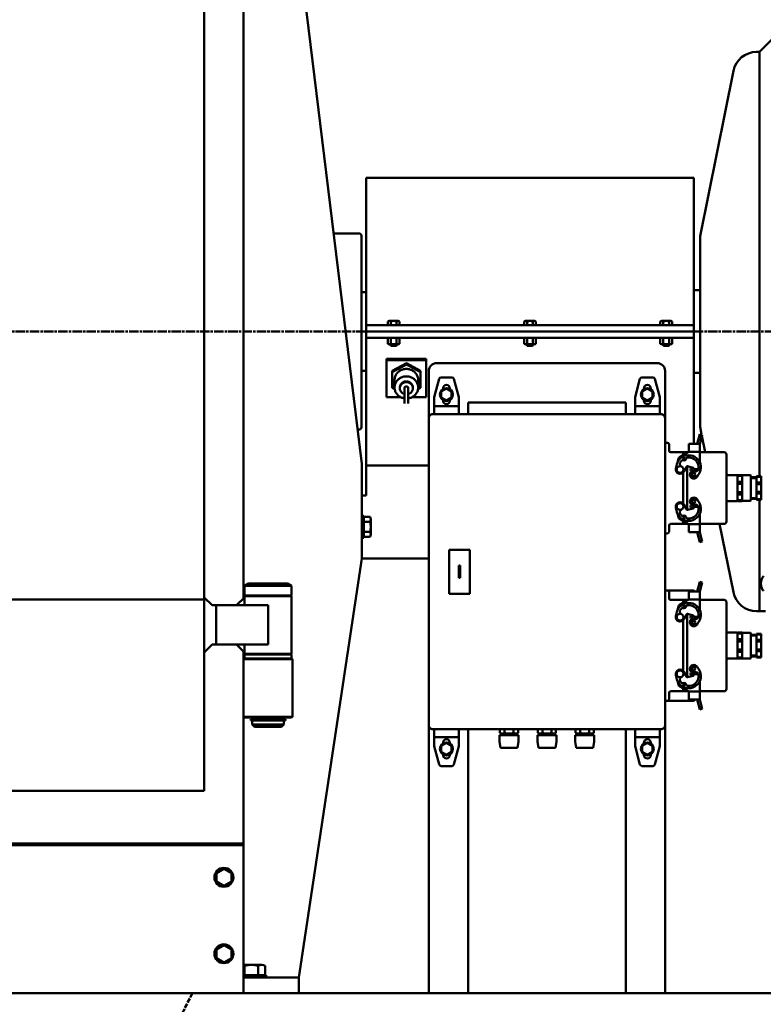
# Model space of a CAD drawing. Units: millimetres. Extents: x 0 to 10500, y 0 to 14850.
# Drawn here: x 6808 to 7752, y 11818 to 13069 of the extents above; entities that cross this region are included whole.
import ezdxf

# ---------------------------------------------------------------- set-up
doc = ezdxf.new("R2010")
doc.units = ezdxf.units.MM
doc.linetypes.add('AM_ISO02W050', pattern=[7.5, 6, -1.5])
doc.linetypes.add('AM_ISO08W050', pattern=[18, 12, -1.5, 3, -1.5])
doc.layers.add('AM_0', color=7, linetype='Continuous', lineweight=50)

msp = doc.modelspace()

# ---------------------------------------------------------------- linework, layer by layer
at = {"layer": 'AM_0', "color": 7, "linetype": 'Continuous'}
for p, q in [((7041.931, 13447.465), (7041.931, 12089.444)), ((7091.931, 13257.812), (7091.931, 12334.097)), ((7153.931, 13225.023), (7241.931, 12504.596)), ((7746.804, 13027.596), (7767.651, 13048.444)), ((7743.045, 13027.596), (7746.804, 13027.596)), ((7746.803, 12488.883), (7746.803, 13027.596)), ((7713.633, 13003.512), (7671.431, 12793.657)), ((7247.431, 12867.596), (7247.431, 12464.596)), ((7247.431, 12867.596), (7663.431, 12867.596)), ((7663.431, 12737.596), (7663.431, 12867.596)), ((7238.431, 12797.118), (7206.2, 12797.118)), ((7241.431, 12551.076), (7241.431, 12794.118)), ((7671.431, 12551.537), (7671.431, 12793.657)), ((7663.431, 12607.596), (7663.431, 12737.596)), ((7247.431, 12722.597), (7241.431, 12722.597)), ((7663.431, 12725.097), (7671.431, 12725.097)), ((7247.431, 12680.596), (7663.431, 12680.596)), ((7274.926, 12685.516), (7274.926, 12680.596)), ((7288.061, 12686.096), (7276.802, 12686.096)), ((7278.679, 12685.516), (7278.679, 12680.596)), ((7286.184, 12685.516), (7286.184, 12680.596)), ((7289.937, 12685.516), (7289.937, 12680.596)), ((7447.926, 12685.516), (7447.926, 12680.596)), ((7461.06, 12686.096), (7449.802, 12686.096)), ((7451.678, 12685.516), (7451.678, 12680.596)), ((7459.184, 12685.516), (7459.184, 12680.596)), ((7462.937, 12685.516), (7462.937, 12680.596)), ((7620.926, 12685.516), (7620.926, 12680.596)), ((7634.06, 12686.096), (7622.802, 12686.096)), ((7624.678, 12685.516), (7624.678, 12680.596)), ((7632.184, 12685.516), (7632.184, 12680.596)), ((7635.937, 12685.516), (7635.937, 12680.596)), ((7247.431, 12672.596), (7663.431, 12672.596)), ((7247.431, 12664.596), (7663.431, 12664.596)), ((7274.926, 12664.016), (7274.926, 12657.177)), ((7288.061, 12656.596), (7276.802, 12656.596)), ((7278.431, 12655.196), (7278.431, 12656.596)), ((7278.431, 12655.196), (7279.031, 12654.596)), ((7286.431, 12655.196), (7278.431, 12655.196)), ((7278.679, 12664.016), (7278.679, 12657.177)), ((7285.831, 12654.596), (7279.031, 12654.596)), ((7285.831, 12654.596), (7286.431, 12655.196)), ((7286.184, 12664.016), (7286.184, 12657.177)), ((7286.431, 12655.196), (7286.431, 12656.596)), ((7289.937, 12664.016), (7289.937, 12657.177)), ((7447.926, 12664.016), (7447.926, 12657.177)), ((7461.06, 12656.596), (7449.802, 12656.596)), ((7451.431, 12655.196), (7451.431, 12656.596)), ((7451.431, 12655.196), (7452.031, 12654.596)), ((7459.431, 12655.196), (7451.431, 12655.196)), ((7451.678, 12664.016), (7451.678, 12657.177)), ((7458.831, 12654.596), (7452.031, 12654.596)), ((7458.831, 12654.596), (7459.431, 12655.196)), ((7459.184, 12664.016), (7459.184, 12657.177)), ((7459.431, 12655.196), (7459.431, 12656.596)), ((7462.937, 12664.016), (7462.937, 12657.177)), ((7620.926, 12664.016), (7620.926, 12657.177)), ((7634.06, 12656.596), (7622.802, 12656.596)), ((7624.431, 12655.196), (7624.431, 12656.596)), ((7624.431, 12655.196), (7625.031, 12654.596)), ((7632.431, 12655.196), (7624.431, 12655.196)), ((7624.678, 12664.016), (7624.678, 12657.177)), ((7631.831, 12654.596), (7625.031, 12654.596)), ((7631.831, 12654.596), (7632.431, 12655.196)), ((7632.184, 12664.016), (7632.184, 12657.177)), ((7632.431, 12655.196), (7632.431, 12656.596)), ((7635.937, 12664.016), (7635.937, 12657.177)), ((7273.522, 12637.945), (7323.522, 12637.945)), ((7273.522, 12637.945), (7273.522, 12589.251)), ((7273.522, 12636.235), (7323.522, 12636.235)), ((7298.522, 12632.383), (7280.422, 12622.563)), ((7298.522, 12630.673), (7280.422, 12620.852)), ((7298.522, 12632.383), (7316.622, 12622.563)), ((7298.522, 12632.383), (7298.522, 12630.673)), ((7298.522, 12630.673), (7316.622, 12620.852)), ((7323.522, 12637.945), (7323.522, 12589.251)), ((7336.931, 12632.596), (7616.931, 12632.596)), ((7247.431, 12622.597), (7241.431, 12622.597)), ((7280.422, 12601.213), (7280.422, 12622.563)), ((7316.622, 12601.213), (7316.622, 12622.563)), ((7326.931, 12622.596), (7326.931, 11832.597)), ((7342.516, 12614.407), (7356.306, 12614.407)), ((7611.346, 12614.407), (7597.556, 12614.407)), ((7626.931, 12622.596), (7626.931, 11832.597)), ((7663.431, 12620.097), (7671.431, 12620.097)), ((7283.522, 12601.627), (7283.522, 12611.033)), ((7313.522, 12601.627), (7313.522, 12611.033)), ((7339.996, 12612.474), (7333.756, 12589.185)), ((7358.826, 12612.474), (7365.066, 12589.185)), ((7595.036, 12612.474), (7588.796, 12589.185)), ((7613.866, 12612.474), (7620.106, 12589.185)), ((7663.431, 12607.596), (7663.431, 12529.883)), ((7671.431, 12551.537), (7671.431, 12610.597)), ((7280.422, 12601.213), (7283.705, 12599.432)), ((7290.272, 12600.601), (7290.272, 12601.627)), ((7296.022, 12581.11), (7296.022, 12600.601)), ((7301.022, 12581.194), (7301.022, 12600.601)), ((7306.772, 12600.601), (7306.772, 12601.627)), ((7316.622, 12601.213), (7313.339, 12599.432)), ((7342.931, 12596.349), (7349.431, 12600.102)), ((7342.931, 12588.843), (7342.931, 12596.349)), ((7345.083, 12599.607), (7345.083, 12600.422)), ((7355.931, 12596.349), (7349.431, 12600.102)), ((7353.779, 12599.607), (7353.779, 12600.422)), ((7355.931, 12588.843), (7355.931, 12596.349)), ((7597.931, 12596.349), (7604.431, 12600.102)), ((7597.931, 12588.843), (7597.931, 12596.349)), ((7600.083, 12599.607), (7600.083, 12600.422)), ((7610.931, 12596.349), (7604.431, 12600.102)), ((7608.779, 12599.607), (7608.779, 12600.422)), ((7610.931, 12588.843), (7610.931, 12596.349)), ((7273.522, 12589.251), (7291.344, 12589.251)), ((7305.7, 12589.251), (7323.522, 12589.251)), ((7333.756, 12589.185), (7333.756, 12567.67)), ((7365.066, 12577.655), (7333.756, 12577.655)), ((7342.931, 12588.843), (7349.431, 12585.09)), ((7345.083, 12585.585), (7345.083, 12584.77)), ((7355.931, 12588.843), (7349.431, 12585.09)), ((7353.779, 12585.585), (7353.779, 12584.77)), ((7365.066, 12589.185), (7365.066, 12567.67)), ((7376.931, 12582.596), (7376.931, 12567.67)), ((7576.931, 12582.596), (7376.931, 12582.596)), ((7576.931, 12582.596), (7576.931, 12567.67)), ((7588.796, 12589.185), (7588.796, 12567.67)), ((7588.796, 12577.655), (7620.106, 12577.655)), ((7597.931, 12588.843), (7604.431, 12585.09)), ((7600.083, 12585.585), (7600.083, 12584.77)), ((7610.931, 12588.843), (7604.431, 12585.09)), ((7608.779, 12585.585), (7608.779, 12584.77)), ((7620.106, 12589.185), (7620.106, 12567.67)), ((7331.931, 12567.67), (7621.931, 12567.67)), ((7238.431, 12548.076), (7236.62, 12548.076)), ((7667.825, 12529.883), (7671.175, 12542.383)), ((7670.931, 12529.883), (7674.072, 12541.607)), ((7671.175, 12542.383), (7674.072, 12541.607)), ((7673.391, 12541.789), (7671.431, 12551.536)), ((7677.897, 12519.383), (7673.704, 12540.233)), ((7626.931, 12531.383), (7629.931, 12531.383)), ((7631.931, 12521.383), (7631.931, 12529.383)), ((7656.931, 12529.883), (7670.931, 12529.883)), ((7656.931, 12519.883), (7656.931, 12529.883)), ((7670.931, 12506.747), (7670.931, 12529.883)), ((7656.065, 12519.383), (7633.931, 12519.383)), ((7645.749, 12513.427), (7656.931, 12519.883)), ((7649.931, 12515.842), (7649.931, 12519.383)), ((7654.931, 12518.728), (7654.931, 12519.383)), ((7656.931, 12519.883), (7670.931, 12519.883)), ((7701.931, 12519.383), (7670.931, 12519.383)), ((7704.931, 12431.383), (7704.931, 12516.383)), ((7241.931, 12504.596), (7241.931, 12384.596)), ((7241.931, 12504.596), (7241.931, 12384.597)), ((7247.431, 12502.596), (7326.931, 12502.596)), ((7640.619, 12498.807), (7641.469, 12501.981)), ((7642.588, 12506.156), (7643.885, 12510.998)), ((7649.931, 12454.158), (7649.931, 12493.608)), ((7650.694, 12494.633), (7654.435, 12501.113)), ((7654.931, 12446.225), (7654.931, 12501.542)), ((7655.56, 12501.579), (7662.69, 12499.669)), ((7663.431, 12497.883), (7663.431, 12498.703)), ((7663.431, 12497.883), (7669.237, 12497.883)), ((7717.931, 12490.383), (7706.931, 12490.383)), ((7718.931, 12457.383), (7718.931, 12490.383)), ((7724.931, 12490.383), (7718.931, 12490.383)), ((7724.931, 12457.383), (7724.931, 12490.383)), ((7734.931, 12490.133), (7724.931, 12490.133)), ((7724.931, 12489.227), (7718.931, 12489.227)), ((7724.931, 12481.874), (7718.931, 12481.874)), ((7724.931, 12479.083), (7718.931, 12479.083)), ((7735.931, 12458.633), (7735.931, 12489.133)), ((7742.931, 12487.633), (7735.931, 12487.633)), ((7742.931, 12486.633), (7735.931, 12486.633)), ((7742.931, 12458.883), (7742.931, 12488.883)), ((7748.931, 12488.883), (7742.931, 12488.883)), ((7748.931, 12488), (7742.931, 12488)), ((7748.931, 12480.98), (7742.931, 12480.98)), ((7748.931, 12478.847), (7742.931, 12478.847)), ((7748.931, 12458.883), (7748.931, 12488.883)), ((7241.931, 12464.596), (7247.431, 12464.596)), ((7724.931, 12468.683), (7718.931, 12468.683)), ((7724.931, 12465.893), (7718.931, 12465.893)), ((7748.931, 12468.919), (7742.931, 12468.919)), ((7748.931, 12466.787), (7742.931, 12466.787)), ((7650.694, 12453.133), (7654.435, 12446.654)), ((7717.931, 12457.383), (7706.931, 12457.383)), ((7724.931, 12458.539), (7718.931, 12458.539)), ((7724.931, 12457.383), (7718.931, 12457.383)), ((7734.931, 12457.633), (7724.931, 12457.633)), ((7742.931, 12461.133), (7735.931, 12461.133)), ((7742.931, 12460.133), (7735.931, 12460.133)), ((7748.931, 12459.767), (7742.931, 12459.767)), ((7748.931, 12458.883), (7742.931, 12458.883)), ((7746.803, 12317.596), (7746.803, 12458.883)), ((7640.619, 12448.96), (7641.469, 12445.785)), ((7642.588, 12441.611), (7643.885, 12436.768)), ((7655.56, 12446.188), (7662.69, 12448.098)), ((7663.431, 12449.883), (7669.237, 12449.883)), ((7663.431, 12449.883), (7663.431, 12449.064)), ((7670.931, 12441.02), (7670.931, 12417.883)), ((7244.431, 12438.596), (7241.931, 12438.596)), ((7244.431, 12410.596), (7244.431, 12438.596)), ((7252.607, 12437.298), (7244.431, 12437.298)), ((7252.607, 12430.947), (7244.431, 12430.947)), ((7253.431, 12434.123), (7253.431, 12415.07)), ((7656.065, 12428.383), (7633.931, 12428.383)), ((7645.749, 12434.339), (7656.931, 12427.883)), ((7649.931, 12431.925), (7649.931, 12428.383)), ((7654.931, 12429.038), (7654.931, 12428.383)), ((7656.931, 12427.883), (7670.931, 12427.883)), ((7656.931, 12427.883), (7656.931, 12417.883)), ((7701.931, 12428.383), (7670.931, 12428.383)), ((7713.633, 12341.681), (7696.197, 12428.383)), ((7252.607, 12418.245), (7244.431, 12418.245)), ((7629.931, 12416.383), (7626.931, 12416.383)), ((7631.931, 12426.383), (7631.931, 12418.383)), ((7656.931, 12417.883), (7670.931, 12417.883)), ((7667.825, 12417.883), (7671.175, 12405.383)), ((7670.931, 12417.883), (7674.072, 12406.16)), ((7244.431, 12410.596), (7241.931, 12410.596)), ((7252.607, 12411.895), (7244.431, 12411.895)), ((7671.175, 12405.383), (7674.072, 12406.16)), ((7353.023, 12395.633), (7379.115, 12395.633)), ((7353.023, 12395.633), (7353.023, 12339.633)), ((7379.115, 12395.633), (7379.115, 12339.633)), ((7241.931, 12384.597), (7161.931, 11852.597)), ((7241.931, 12384.597), (7161.931, 11852.597)), ((7326.931, 12384.596), (7241.931, 12384.596)), ((7092.931, 12349.597), (7098.127, 12352.597)), ((7098.127, 12352.597), (7147.735, 12352.597)), ((7152.931, 12349.597), (7147.735, 12352.597)), ((7667.825, 12342.383), (7671.175, 12354.883)), ((7670.931, 12342.383), (7674.072, 12354.107)), ((7671.175, 12354.883), (7674.072, 12354.107)), ((7092.931, 12349.597), (7152.931, 12349.597)), ((7092.931, 12337.597), (7092.931, 12349.597)), ((7152.931, 12337.597), (7152.931, 12349.597)), ((7353.023, 12339.633), (7379.115, 12339.633)), ((7626.931, 12343.883), (7662.681, 12343.883)), ((7631.931, 12333.883), (7631.931, 12341.883)), ((7656.931, 12342.383), (7670.931, 12342.383)), ((7656.931, 12332.383), (7656.931, 12342.383)), ((7670.931, 12319.247), (7670.931, 12342.383)), ((6027.931, 12332.228), (7041.931, 12332.228)), ((7051.931, 12325.097), (7041.931, 12335.097)), ((7082.931, 12325.097), (7092.931, 12335.097)), ((7092.931, 12337.597), (7152.931, 12337.597)), ((7093.931, 12337.597), (7092.931, 12336.597)), ((7152.931, 12336.597), (7092.931, 12336.597)), ((7092.931, 12336.597), (7092.931, 12325.097)), ((7151.931, 12337.597), (7152.931, 12336.597)), ((7152.931, 12336.597), (7152.931, 12263.597)), ((7656.065, 12331.883), (7633.931, 12331.883)), ((7645.749, 12325.927), (7656.931, 12332.383)), ((7649.931, 12328.342), (7649.931, 12331.883)), ((7654.931, 12331.228), (7654.931, 12331.883)), ((7656.931, 12332.383), (7670.931, 12332.383)), ((7701.931, 12331.883), (7670.931, 12331.883)), ((7704.931, 12218.883), (7704.931, 12328.883)), ((7122.931, 12325.097), (7051.931, 12325.097)), ((7056.931, 12325.097), (7056.931, 12275.097)), ((7122.931, 12325.097), (7122.931, 12275.097)), ((7640.619, 12311.307), (7641.469, 12314.481)), ((7642.588, 12318.656), (7643.885, 12323.498)), ((7754.338, 12317.596), (7743.045, 12317.596)), ((7649.931, 12241.658), (7649.931, 12306.108)), ((7650.694, 12307.133), (7654.435, 12313.613)), ((7654.931, 12233.725), (7654.931, 12314.042)), ((7655.56, 12314.079), (7662.69, 12312.169)), ((7663.431, 12310.383), (7663.431, 12311.203)), ((7663.431, 12310.383), (7669.236, 12310.383)), ((7717.931, 12290.383), (7706.931, 12290.383)), ((7718.931, 12257.383), (7718.931, 12290.383)), ((7724.931, 12290.383), (7718.931, 12290.383)), ((7724.931, 12257.383), (7724.931, 12290.383)), ((7734.931, 12290.133), (7724.931, 12290.133)), ((7724.931, 12289.227), (7718.931, 12289.227)), ((7724.931, 12281.873), (7718.931, 12281.873)), ((7724.931, 12279.083), (7718.931, 12279.083)), ((7735.931, 12258.633), (7735.931, 12289.133)), ((7742.931, 12287.633), (7735.931, 12287.633)), ((7742.931, 12286.633), (7735.931, 12286.633)), ((7742.931, 12258.883), (7742.931, 12288.883)), ((7748.931, 12288.883), (7742.931, 12288.883)), ((7748.931, 12288), (7742.931, 12288)), ((7748.931, 12280.98), (7742.931, 12280.98)), ((7748.931, 12278.847), (7742.931, 12278.847)), ((7748.931, 12258.883), (7748.931, 12288.883)), ((7051.931, 12275.097), (7041.931, 12265.097)), ((7122.931, 12275.097), (7051.931, 12275.097)), ((7082.931, 12275.097), (7092.931, 12265.097)), ((7091.931, 12266.097), (7091.931, 11832.597)), ((7092.931, 12275.097), (7092.931, 12263.597)), ((7724.931, 12268.683), (7718.931, 12268.683)), ((7724.931, 12265.893), (7718.931, 12265.893)), ((7748.931, 12268.919), (7742.931, 12268.919)), ((7748.931, 12266.787), (7742.931, 12266.787)), ((7092.931, 12257.597), (7091.931, 12256.597)), ((7153.931, 12256.597), (7091.931, 12256.597)), ((7093.931, 12262.597), (7092.931, 12263.597)), ((7152.931, 12263.597), (7092.931, 12263.597)), ((7152.931, 12262.597), (7092.931, 12262.597)), ((7092.931, 12262.597), (7092.931, 12257.597)), ((7152.931, 12257.597), (7092.931, 12257.597)), ((7152.931, 12263.597), (7151.931, 12262.597)), ((7152.931, 12262.597), (7152.931, 12257.597)), ((7152.931, 12257.597), (7153.931, 12256.597)), ((7153.931, 12256.597), (7153.931, 12183.597)), ((7717.931, 12257.383), (7706.931, 12257.383)), ((7724.931, 12258.539), (7718.931, 12258.539)), ((7724.931, 12257.383), (7718.931, 12257.383)), ((7734.931, 12257.633), (7724.931, 12257.633)), ((7742.931, 12261.133), (7735.931, 12261.133)), ((7742.931, 12260.133), (7735.931, 12260.133)), ((7748.931, 12259.767), (7742.931, 12259.767)), ((7748.931, 12258.883), (7742.931, 12258.883)), ((7650.694, 12240.633), (7654.435, 12234.153)), ((7640.619, 12236.46), (7641.469, 12233.285)), ((7642.588, 12229.111), (7643.885, 12224.268)), ((7655.56, 12233.688), (7662.69, 12235.598)), ((7663.431, 12237.383), (7669.236, 12237.383)), ((7663.431, 12237.383), (7663.431, 12236.564)), ((7670.931, 12228.52), (7670.931, 12205.383)), ((7656.065, 12215.883), (7633.931, 12215.883)), ((7645.749, 12221.839), (7656.931, 12215.383)), ((7649.931, 12219.425), (7649.931, 12215.883)), ((7654.931, 12216.538), (7654.931, 12215.883)), ((7656.931, 12215.383), (7670.931, 12215.383)), ((7656.931, 12215.383), (7656.931, 12205.383)), ((7701.931, 12215.883), (7670.931, 12215.883)), ((7626.931, 12203.883), (7629.931, 12203.883)), ((7629.931, 12203.883), (7662.681, 12203.883)), ((7631.931, 12213.883), (7631.931, 12205.883)), ((7656.931, 12205.383), (7670.931, 12205.383)), ((7667.825, 12205.383), (7671.175, 12192.883)), ((7670.931, 12205.383), (7674.072, 12193.66)), ((7671.175, 12192.883), (7674.072, 12193.66)), ((7092.931, 12182.597), (7091.931, 12183.597)), ((7153.931, 12183.597), (7091.931, 12183.597)), ((7152.931, 12182.597), (7092.931, 12182.597)), ((7100.929, 12180.447), (7144.933, 12180.447)), ((7100.929, 12180.447), (7100.929, 12178.597)), ((7144.933, 12178.597), (7100.929, 12178.597)), ((7102.931, 12182.597), (7102.931, 12180.447)), ((7102.931, 12178.597), (7102.931, 12173.597)), ((7117.09, 12178.597), (7117.09, 12180.447)), ((7121.875, 12180.447), (7121.875, 12178.597)), ((7123.987, 12180.447), (7123.987, 12178.597)), ((7128.772, 12178.597), (7128.772, 12180.447)), ((7142.931, 12182.597), (7142.931, 12180.447)), ((7142.931, 12178.597), (7142.931, 12173.597)), ((7144.933, 12180.447), (7144.933, 12178.597)), ((7152.931, 12182.597), (7153.931, 12183.597)), ((7105.931, 12170.597), (7102.931, 12173.597)), ((7142.931, 12173.597), (7102.931, 12173.597)), ((7105.931, 12170.597), (7139.931, 12170.597)), ((7142.931, 12173.597), (7139.931, 12170.597)), ((7331.931, 12167.596), (7621.931, 12167.596)), ((7333.756, 12146.081), (7333.756, 12167.596)), ((7365.066, 12146.081), (7365.066, 12167.596)), ((7376.931, 12167.596), (7376.931, 11832.597)), ((7417.384, 12167.596), (7417.384, 12163.096)), ((7423.158, 12167.596), (7423.158, 12163.096)), ((7434.705, 12167.596), (7434.705, 12163.096)), ((7440.478, 12167.596), (7440.478, 12163.096)), ((7465.384, 12167.596), (7465.384, 12163.096)), ((7471.158, 12167.596), (7471.158, 12163.096)), ((7482.705, 12167.596), (7482.705, 12163.096)), ((7488.478, 12167.596), (7488.478, 12163.096)), ((7513.384, 12167.596), (7513.384, 12163.096)), ((7519.158, 12167.596), (7519.158, 12163.096)), ((7530.705, 12167.596), (7530.705, 12163.096)), ((7536.478, 12167.596), (7536.478, 12163.096)), ((7576.931, 12167.596), (7576.931, 11832.597)), ((7588.796, 12146.081), (7588.796, 12167.596)), ((7620.106, 12146.081), (7620.106, 12167.596)), ((7365.066, 12157.611), (7333.756, 12157.611)), ((7416.931, 12160.096), (7416.931, 12152.096)), ((7416.931, 12160.096), (7440.931, 12160.096)), ((7416.931, 12152.096), (7418.181, 12144.096)), ((7420.271, 12162.096), (7437.591, 12162.096)), ((7420.431, 12162.096), (7420.431, 12160.096)), ((7437.431, 12162.096), (7437.431, 12160.096)), ((7440.931, 12152.096), (7439.681, 12144.096)), ((7440.931, 12160.096), (7440.931, 12152.096)), ((7464.931, 12160.096), (7464.931, 12152.096)), ((7464.931, 12160.096), (7488.931, 12160.096)), ((7464.931, 12152.096), (7466.181, 12144.096)), ((7468.271, 12162.096), (7485.591, 12162.096)), ((7468.431, 12162.096), (7468.431, 12160.096)), ((7485.431, 12162.096), (7485.431, 12160.096)), ((7488.931, 12152.096), (7487.681, 12144.096)), ((7488.931, 12160.096), (7488.931, 12152.096)), ((7512.931, 12160.096), (7512.931, 12152.096)), ((7512.931, 12160.096), (7536.931, 12160.096)), ((7512.931, 12152.096), (7514.181, 12144.096)), ((7516.271, 12162.096), (7533.591, 12162.096)), ((7516.431, 12162.096), (7516.431, 12160.096)), ((7533.431, 12162.096), (7533.431, 12160.096)), ((7536.931, 12152.096), (7535.681, 12144.096)), ((7536.931, 12160.096), (7536.931, 12152.096)), ((7588.796, 12157.611), (7620.106, 12157.611)), ((7339.996, 12122.793), (7333.756, 12146.081)), ((7342.931, 12146.423), (7349.431, 12150.176)), ((7342.931, 12146.423), (7342.931, 12138.918)), ((7345.083, 12149.682), (7345.083, 12150.496)), ((7355.931, 12146.423), (7349.431, 12150.176)), ((7353.779, 12149.682), (7353.779, 12150.496)), ((7355.931, 12146.423), (7355.931, 12138.918)), ((7358.826, 12122.793), (7365.066, 12146.081)), ((7418.181, 12144.096), (7439.681, 12144.096)), ((7466.181, 12144.096), (7487.681, 12144.096)), ((7514.181, 12144.096), (7535.681, 12144.096)), ((7595.036, 12122.793), (7588.796, 12146.081)), ((7597.931, 12146.423), (7604.431, 12150.176)), ((7597.931, 12146.423), (7597.931, 12138.918)), ((7600.083, 12149.682), (7600.083, 12150.496)), ((7610.931, 12146.423), (7604.431, 12150.176)), ((7608.779, 12149.682), (7608.779, 12150.496)), ((7610.931, 12146.423), (7610.931, 12138.918)), ((7613.866, 12122.793), (7620.106, 12146.081)), ((7342.931, 12138.918), (7349.431, 12135.165)), ((7345.083, 12135.659), (7345.083, 12134.844)), ((7355.931, 12138.918), (7349.431, 12135.165)), ((7353.779, 12135.659), (7353.779, 12134.844)), ((7597.931, 12138.918), (7604.431, 12135.165)), ((7600.083, 12135.659), (7600.083, 12134.844)), ((7610.931, 12138.918), (7604.431, 12135.165)), ((7608.779, 12135.659), (7608.779, 12134.844)), ((7342.516, 12120.859), (7356.306, 12120.859)), ((7611.346, 12120.859), (7597.556, 12120.859)), ((6027.931, 12089.444), (7041.931, 12089.444)), ((5977.931, 12022.597), (7091.931, 12022.597)), ((5977.931, 12020.597), (7091.931, 12020.597)), ((7057.431, 11985.081), (7066.931, 11990.566)), ((7066.931, 11990.566), (7076.431, 11985.081)), ((7057.431, 11974.112), (7057.431, 11985.081)), ((7076.431, 11985.081), (7076.431, 11974.112)), ((7066.931, 11968.627), (7057.431, 11974.112)), ((7076.431, 11974.112), (7066.931, 11968.627)), ((7057.431, 11888.081), (7066.931, 11893.566)), ((7066.931, 11893.566), (7076.431, 11888.081)), ((7057.431, 11877.112), (7057.431, 11888.081)), ((7066.931, 11871.627), (7057.431, 11877.112)), ((7076.431, 11877.112), (7066.931, 11871.627)), ((7076.431, 11888.081), (7076.431, 11877.112)), ((7114.922, 11868.597), (7091.931, 11868.597)), ((7093.271, 11867.257), (7093.271, 11855.597)), ((7110.592, 11867.257), (7110.592, 11855.597)), ((7119.252, 11867.257), (7119.252, 11855.597)), ((7120.431, 11855.597), (7091.931, 11855.597)), ((7091.931, 11852.597), (7161.931, 11852.597)), ((7120.431, 11852.597), (7120.431, 11855.597)), ((7161.931, 11852.597), (7161.931, 11832.597)), ((7161.931, 11852.597), (7161.931, 11832.597)), ((5892.931, 11832.597), (8852.931, 11832.597))]:
    msp.add_line(p, q, dxfattribs=at)
at = {"layer": 'AM_0', "color": 2, "linetype": 'AM_ISO08W050'}
for p, q in [((5812.534, 12672.596), (7247.431, 12672.596)), ((7663.431, 12672.596), (9141.102, 12672.596))]:
    msp.add_line(p, q, dxfattribs=at)
at = {"layer": 'AM_0', "color": 254, "linetype": 'Continuous'}
for p, q in [((7365.199, 12359.854), (7365.199, 12375.413)), ((7366.938, 12359.854), (7366.938, 12375.413))]:
    msp.add_line(p, q, dxfattribs=at)
at = {"layer": 'AM_0', "color": 7, "linetype": 'AM_ISO02W050'}
msp.add_line((7026.931, 11832.597), (6926.931, 11632.597), dxfattribs=at)
at = {"layer": 'AM_0', "color": 7, "linetype": 'Continuous'}
for points in [[(7313.522, 12611.033), (7313.475, 12612.139), (7313.337, 12613.238), (7313.107, 12614.323), (7312.788, 12615.388), (7312.38, 12616.427), (7311.887, 12617.432), (7311.311, 12618.398), (7310.657, 12619.318), (7309.928, 12620.187), (7309.128, 12621), (7308.263, 12621.751), (7307.338, 12622.436), (7306.359, 12623.051), (7305.332, 12623.592), (7304.262, 12624.055), (7303.157, 12624.438), (7302.023, 12624.739), (7300.868, 12624.955), (7299.699, 12625.085), (7298.522, 12625.128), (7297.345, 12625.085), (7296.175, 12624.955), (7295.02, 12624.739), (7293.886, 12624.438), (7292.781, 12624.055), (7291.712, 12623.592), (7290.684, 12623.051), (7289.705, 12622.436), (7288.78, 12621.751), (7287.915, 12621), (7287.116, 12620.187), (7286.386, 12619.318), (7285.732, 12618.398), (7285.157, 12617.432), (7284.663, 12616.427), (7284.256, 12615.388), (7283.936, 12614.323), (7283.706, 12613.238), (7283.568, 12612.139), (7283.522, 12611.033)], [(7301.022, 12587.729), (7302.113, 12587.942), (7303.185, 12588.23), (7304.232, 12588.593), (7305.246, 12589.028), (7306.224, 12589.532), (7307.159, 12590.103), (7308.046, 12590.738), (7308.88, 12591.432), (7309.658, 12592.184), (7310.373, 12592.987), (7311.024, 12593.838), (7311.605, 12594.733), (7312.114, 12595.665), (7312.547, 12596.63), (7312.904, 12597.623), (7313.181, 12598.638), (7313.376, 12599.67), (7313.49, 12600.712), (7313.521, 12601.759), (7313.469, 12602.806), (7313.335, 12603.846), (7313.118, 12604.874), (7312.821, 12605.884), (7312.445, 12606.87), (7311.992, 12607.828), (7311.465, 12608.751), (7310.866, 12609.635), (7310.199, 12610.474), (7309.467, 12611.265), (7308.675, 12612.003), (7307.827, 12612.683), (7306.927, 12613.302), (7305.981, 12613.856), (7304.994, 12614.343), (7303.971, 12614.76), (7302.917, 12615.104), (7301.84, 12615.373), (7300.744, 12615.567), (7299.636, 12615.684), (7298.522, 12615.723), (7297.407, 12615.684), (7296.299, 12615.567), (7295.203, 12615.373), (7294.126, 12615.104), (7293.073, 12614.76), (7292.05, 12614.343), (7291.062, 12613.856), (7290.116, 12613.302), (7289.217, 12612.683), (7288.368, 12612.003), (7287.576, 12611.265), (7286.844, 12610.474), (7286.177, 12609.635), (7285.578, 12608.751), (7285.051, 12607.828), (7284.598, 12606.87), (7284.222, 12605.884), (7283.925, 12604.874), (7283.709, 12603.846), (7283.574, 12602.806), (7283.522, 12601.759), (7283.553, 12600.712), (7283.667, 12599.67), (7283.863, 12598.638), (7284.14, 12597.623), (7284.496, 12596.63), (7284.93, 12595.665), (7285.439, 12594.733), (7286.02, 12593.838), (7286.67, 12592.987), (7287.386, 12592.184), (7288.163, 12591.432), (7288.998, 12590.738), (7289.885, 12590.103), (7290.82, 12589.532), (7291.797, 12589.028), (7292.812, 12588.593), (7293.858, 12588.23), (7294.93, 12587.942), (7296.022, 12587.729)], [(7306.772, 12601.627), (7306.746, 12602.235), (7306.67, 12602.84), (7306.544, 12603.437), (7306.368, 12604.023), (7306.144, 12604.594), (7305.872, 12605.147), (7305.556, 12605.678), (7305.196, 12606.184), (7304.795, 12606.662), (7304.355, 12607.109), (7303.88, 12607.522), (7303.371, 12607.899), (7302.832, 12608.237), (7302.267, 12608.535), (7301.679, 12608.79), (7301.071, 12609), (7300.448, 12609.165), (7299.812, 12609.284), (7299.169, 12609.356), (7298.522, 12609.38), (7297.874, 12609.356), (7297.231, 12609.284), (7296.596, 12609.165), (7295.972, 12609), (7295.365, 12608.79), (7294.776, 12608.535), (7294.211, 12608.237), (7293.672, 12607.899), (7293.164, 12607.522), (7292.688, 12607.109), (7292.248, 12606.662), (7291.847, 12606.184), (7291.487, 12605.678), (7291.171, 12605.147), (7290.9, 12604.594), (7290.675, 12604.023), (7290.5, 12603.437), (7290.373, 12602.84), (7290.297, 12602.235), (7290.272, 12601.627)], [(7301.022, 12593.213), (7301.572, 12593.398), (7302.107, 12593.619), (7302.624, 12593.875), (7303.12, 12594.165), (7303.593, 12594.487), (7304.041, 12594.839), (7304.462, 12595.221), (7304.852, 12595.63), (7305.21, 12596.063), (7305.536, 12596.519), (7305.825, 12596.996), (7306.079, 12597.491), (7306.294, 12598.001), (7306.47, 12598.525), (7306.607, 12599.059), (7306.703, 12599.6), (7306.758, 12600.147), (7306.771, 12600.696), (7306.743, 12601.245), (7306.674, 12601.79), (7306.564, 12602.329), (7306.414, 12602.86), (7306.224, 12603.379), (7305.995, 12603.884), (7305.729, 12604.373), (7305.427, 12604.843), (7305.09, 12605.292), (7304.72, 12605.717), (7304.319, 12606.116), (7303.889, 12606.488), (7303.433, 12606.831), (7302.951, 12607.142), (7302.447, 12607.42), (7301.924, 12607.664), (7301.383, 12607.872), (7300.828, 12608.044), (7300.262, 12608.179), (7299.687, 12608.276), (7299.106, 12608.334), (7298.522, 12608.354), (7297.938, 12608.334), (7297.357, 12608.276), (7296.781, 12608.179), (7296.215, 12608.044), (7295.66, 12607.872), (7295.12, 12607.664), (7294.596, 12607.42), (7294.092, 12607.142), (7293.611, 12606.831), (7293.154, 12606.488), (7292.724, 12606.116), (7292.323, 12605.717), (7291.953, 12605.292), (7291.616, 12604.843), (7291.314, 12604.373), (7291.048, 12603.884), (7290.819, 12603.379), (7290.63, 12602.86), (7290.479, 12602.329), (7290.369, 12601.79), (7290.3, 12601.245), (7290.272, 12600.696), (7290.286, 12600.147), (7290.341, 12599.6), (7290.437, 12599.059), (7290.573, 12598.525), (7290.749, 12598.001), (7290.965, 12597.491), (7291.218, 12596.996), (7291.508, 12596.519), (7291.833, 12596.063), (7292.191, 12595.63), (7292.582, 12595.221), (7293.002, 12594.839), (7293.45, 12594.487), (7293.923, 12594.165), (7294.42, 12593.875), (7294.937, 12593.619), (7295.471, 12593.398), (7296.022, 12593.213)], [(7301.022, 12600.601), (7301.014, 12600.785), (7300.991, 12600.969), (7300.953, 12601.15), (7300.899, 12601.327), (7300.831, 12601.5), (7300.749, 12601.668), (7300.653, 12601.829), (7300.544, 12601.982), (7300.423, 12602.127), (7300.289, 12602.262), (7300.145, 12602.388), (7299.991, 12602.502), (7299.828, 12602.604), (7299.657, 12602.694), (7299.478, 12602.772), (7299.294, 12602.835), (7299.105, 12602.885), (7298.913, 12602.921), (7298.718, 12602.943), (7298.522, 12602.95), (7298.326, 12602.943), (7298.131, 12602.921), (7297.938, 12602.885), (7297.749, 12602.835), (7297.565, 12602.772), (7297.387, 12602.694), (7297.215, 12602.604), (7297.052, 12602.502), (7296.898, 12602.388), (7296.754, 12602.262), (7296.621, 12602.127), (7296.499, 12601.982), (7296.39, 12601.829), (7296.294, 12601.668), (7296.212, 12601.5), (7296.144, 12601.327), (7296.091, 12601.15), (7296.052, 12600.969), (7296.029, 12600.785), (7296.022, 12600.601)], [(7752.091, 12362.338), (7751.392, 12361.413), (7750.765, 12360.434), (7750.213, 12359.406), (7749.74, 12358.337), (7749.35, 12357.232), (7749.043, 12356.098), (7748.823, 12354.943), (7748.69, 12353.773), (7748.646, 12352.596)], [(7748.646, 12352.596), (7748.69, 12351.42), (7748.823, 12350.25), (7749.043, 12349.095), (7749.35, 12347.961), (7749.74, 12346.856), (7750.213, 12345.787), (7750.765, 12344.759), (7751.392, 12343.78), (7752.091, 12342.855)]]:
    msp.add_lwpolyline(points, dxfattribs=at)
for centre, radius in [((7349.431, 12592.596), 8.25), ((7604.431, 12592.596), 8.25), ((7650.931, 12511.883), 1), ((7645.931, 12497.383), 4.25), ((7660.931, 12497.383), 1.8), ((7663.431, 12490.883), 2), ((7645.931, 12450.383), 4.25), ((7660.931, 12450.383), 1.8), ((7663.431, 12456.883), 2), ((7650.931, 12435.883), 1), ((7650.931, 12324.383), 1), ((7645.931, 12309.883), 4.25), ((7660.931, 12309.883), 1.8), ((7663.431, 12303.383), 2), ((7645.931, 12237.883), 4.25), ((7660.931, 12237.883), 1.8), ((7663.431, 12244.383), 2), ((7650.931, 12223.383), 1), ((7349.431, 12142.67), 8.25), ((7604.431, 12142.67), 8.25), ((7066.931, 11979.597), 12), ((7066.931, 11882.597), 12)]:
    msp.add_circle(centre, radius, dxfattribs=at)
for centre, radius, start, end in [((7743.045, 12997.597), 30, 90.000003, 168.629381), ((7238.431, 12794.118), 3, 0, 90), ((7276.802, 12682.774), 3.323, 55.61574, 124.38426), ((7282.431, 12673.677), 12.419, 72.412039, 107.587961), ((7288.061, 12682.774), 3.323, 55.61574, 124.38426), ((7449.802, 12682.774), 3.323, 55.61574, 124.38426), ((7455.431, 12673.677), 12.419, 72.412039, 107.587961), ((7461.06, 12682.774), 3.323, 55.61574, 124.38426), ((7622.802, 12682.774), 3.323, 55.61574, 124.38426), ((7628.431, 12673.677), 12.419, 72.412039, 107.587961), ((7634.06, 12682.774), 3.323, 55.61574, 124.38426), ((7276.802, 12661.274), 3.323, 55.61574, 124.38426), ((7282.431, 12652.177), 12.419, 72.412039, 107.587961), ((7288.061, 12661.274), 3.323, 55.61574, 124.38426), ((7449.802, 12661.274), 3.323, 55.61574, 124.38426), ((7455.431, 12652.177), 12.419, 72.412039, 107.587961), ((7461.06, 12661.274), 3.323, 55.61574, 124.38426), ((7622.802, 12661.274), 3.323, 55.61574, 124.38426), ((7628.431, 12652.177), 12.419, 72.412039, 107.587961), ((7634.06, 12661.274), 3.323, 55.61574, 124.38426), ((7276.802, 12659.919), 3.323, 235.61574, 304.38426), ((7282.431, 12669.016), 12.419, 252.412039, 287.587961), ((7288.061, 12659.919), 3.323, 235.61574, 304.38426), ((7449.802, 12659.919), 3.323, 235.61574, 304.38426), ((7455.431, 12669.016), 12.419, 252.412039, 287.587961), ((7461.06, 12659.919), 3.323, 235.61574, 304.38426), ((7622.802, 12659.919), 3.323, 235.61574, 304.38426), ((7628.431, 12669.016), 12.419, 252.412039, 287.587961), ((7634.06, 12659.919), 3.323, 235.61574, 304.38426), ((7336.931, 12622.596), 10, 90, 180), ((7616.931, 12622.596), 10, 0, 90), ((7342.516, 12611.798), 2.609, 90.000008, 165), ((7356.306, 12611.798), 2.609, 15.00001, 90.000008), ((7597.556, 12611.798), 2.609, 89.999992, 164.99999), ((7611.346, 12611.798), 2.609, 15, 89.999992), ((7349.431, 12600.422), 4.348, 0.000005, 180.000005), ((7604.431, 12600.422), 4.348, 359.999995, 179.999995), ((7349.431, 12584.77), 4.348, 180, 0), ((7604.431, 12584.77), 4.348, 180, 0), ((7331.931, 12562.67), 5, 89.999989, 180), ((7621.931, 12562.67), 5, 360, 90.000011), ((7238.431, 12551.076), 3, 270, 0), ((7629.931, 12529.383), 2, 0, 90), ((7633.931, 12521.383), 2, 180, 270), ((7656.892, 12500.086), 15.539, 305.396931, 193.849899), ((7701.931, 12516.383), 3, 360, 90.000008), ((7647.749, 12509.963), 4, 119.999924, 164.999756), ((7649.716, 12504.714), 4, 147.179993, 242.692055), ((7656.892, 12500.086), 12.539, 137.410568, 147.180313), ((7649.133, 12507.218), 2, 68.923309, 137.40921), ((7650.931, 12511.883), 3, 248.921143, 344.692535), ((7655.754, 12510.563), 2, 96.201935, 164.690598), ((7656.892, 12500.086), 12.539, 352.066395, 96.200684), ((7645.931, 12497.383), 5.5, 165.000519, 329.999592), ((7655.301, 12500.613), 1, 75.001892, 149.998322), ((7663.431, 12490.883), 5, 55.63562, 343.349257), ((7663.431, 12490.883), 4.25, 76.55368, 305.396877), ((7662.431, 12498.703), 1, 0, 75.003723), ((7665.35, 12498.907), 4, 256.554932, 352.065992), ((7706.931, 12492.383), 2, 179.999995, 269.999984), ((7717.931, 12489.383), 1, 0, 89.999989), ((7734.931, 12489.133), 1, 360, 90.000008), ((7645.931, 12450.383), 5.5, 30.000397, 194.999481), ((7656.892, 12447.681), 15.539, 166.150101, 54.603058), ((7663.431, 12456.883), 5, 16.651154, 304.364365), ((7663.431, 12456.883), 4.25, 54.603119, 283.44632), ((7665.35, 12448.859), 4, 7.934021, 103.445068), ((7706.931, 12455.383), 2, 90.000008, 180), ((7717.931, 12458.383), 1, 270.000008, 360), ((7734.931, 12458.633), 1, 270.000008, 360), ((7649.716, 12443.053), 4, 117.307938, 212.820007), ((7656.892, 12447.681), 12.539, 212.819687, 222.589432), ((7655.301, 12447.154), 1, 210.001678, 284.998093), ((7656.892, 12447.681), 12.539, 263.799263, 7.933594), ((7662.431, 12449.064), 1, 284.998093, 0), ((7246.903, 12434.123), 6.528, 330.897312, 29.102397), ((7228.55, 12424.596), 24.881, 345.211245, 14.788468), ((7633.931, 12426.383), 2, 90, 180), ((7647.749, 12437.803), 4, 195.000244, 240.000069), ((7649.133, 12440.549), 2, 222.59079, 291.076675), ((7650.931, 12435.883), 3, 15.307465, 111.078857), ((7655.754, 12437.203), 2, 195.309402, 263.798065), ((7701.931, 12431.383), 3, 270, 0), ((7246.903, 12415.07), 6.528, 330.897317, 29.102391), ((7629.931, 12418.383), 2, 270, 0), ((7629.931, 12341.883), 2, 0, 90), ((7662.681, 12341.883), 2, 14.477518, 90.000005), ((7743.045, 12347.596), 30, 191.370619, 269.999997), ((7633.931, 12333.883), 2, 180, 270), ((7656.892, 12312.586), 15.539, 305.396931, 193.849899), ((7701.931, 12328.883), 3, 360, 90.000008), ((7647.749, 12322.463), 4, 119.999924, 164.999756), ((7649.716, 12317.214), 4, 147.179993, 242.692055), ((7656.892, 12312.586), 12.539, 137.410568, 147.180313), ((7649.133, 12319.718), 2, 68.923309, 137.40921), ((7650.931, 12324.383), 3, 248.921143, 344.692535), ((7655.754, 12323.063), 2, 96.201935, 164.690598), ((7656.892, 12312.586), 12.539, 352.066395, 96.200684), ((7645.931, 12309.883), 5.5, 165.000519, 329.999592), ((7655.301, 12313.113), 1, 75.001892, 149.998322), ((7663.431, 12303.383), 5, 55.63562, 343.349257), ((7663.431, 12303.383), 4.25, 76.55368, 305.396877), ((7662.431, 12311.203), 1, 0, 75.003723), ((7665.35, 12311.407), 4, 256.554932, 352.065992), ((7706.931, 12292.383), 2, 179.999995, 269.999984), ((7717.931, 12289.383), 1, 0, 89.999989), ((7734.931, 12289.133), 1, 360, 90.000008), ((7706.931, 12255.383), 2, 90.000008, 180), ((7717.931, 12258.383), 1, 270.000008, 360), ((7734.931, 12258.633), 1, 270.000008, 360), ((7645.931, 12237.883), 5.5, 30.000397, 194.999481), ((7656.892, 12235.181), 15.539, 166.150101, 54.603058), ((7663.431, 12244.383), 5, 16.651154, 304.364365), ((7663.431, 12244.383), 4.25, 54.603119, 283.44632), ((7665.35, 12236.359), 4, 7.934021, 103.445068), ((7649.716, 12230.553), 4, 117.307938, 212.820007), ((7656.892, 12235.181), 12.539, 212.819687, 222.589432), ((7655.301, 12234.653), 1, 210.001678, 284.998093), ((7656.892, 12235.181), 12.539, 263.799263, 7.933594), ((7662.431, 12236.564), 1, 284.998093, 0), ((7633.931, 12213.883), 2, 90, 180), ((7647.749, 12225.303), 4, 195.000244, 240.000069), ((7649.133, 12228.049), 2, 222.59079, 291.076675), ((7650.931, 12223.383), 3, 15.307465, 111.078857), ((7655.754, 12224.703), 2, 195.309402, 263.798065), ((7701.931, 12218.883), 3, 270, 0), ((7629.931, 12205.883), 2, 270, 0), ((7662.681, 12205.883), 2, 270, 345.522488), ((7331.931, 12172.596), 5, 180, 270.000011), ((7621.931, 12172.596), 5, 269.999989, 0), ((7349.431, 12150.496), 4.348, 360, 180), ((7420.271, 12166.763), 4.667, 231.786792, 308.213208), ((7428.931, 12178.964), 16.885, 250.00574, 289.99426), ((7437.591, 12166.763), 4.667, 231.786785, 308.213215), ((7468.271, 12166.763), 4.667, 231.786792, 308.213208), ((7476.931, 12178.964), 16.885, 250.00574, 289.99426), ((7485.591, 12166.763), 4.667, 231.786785, 308.213215), ((7516.271, 12166.763), 4.667, 231.786792, 308.213208), ((7524.931, 12178.964), 16.885, 250.00574, 289.99426), ((7533.591, 12166.763), 4.667, 231.786785, 308.213215), ((7604.431, 12150.496), 4.348, 0, 180), ((7349.431, 12134.844), 4.348, 179.999995, 359.999995), ((7604.431, 12134.844), 4.348, 180.000005, 0.000005), ((7342.516, 12123.468), 2.609, 195, 269.999992), ((7356.306, 12123.468), 2.609, 269.999992, 344.99999), ((7597.556, 12123.468), 2.609, 195.00001, 270.000008), ((7611.346, 12123.468), 2.609, 270.000008, 345), ((7088.941, 11860.929), 7.667, 55.615901, 67.047094), ((7101.931, 11839.936), 28.66, 72.412141, 107.587859), ((7114.922, 11860.929), 7.668, 55.615958, 124.384042)]:
    msp.add_arc(centre, radius, start, end, dxfattribs=at)
at = {"layer": 'AM_0', "color": 254, "linetype": 'Continuous'}
for start, end in [(83.622206, 96.377794), (263.622206, 276.377794)]:
    msp.add_arc((7366.069, 12367.633), 7.828, start, end, dxfattribs=at)

doc.saveas('drawing.dxf')
